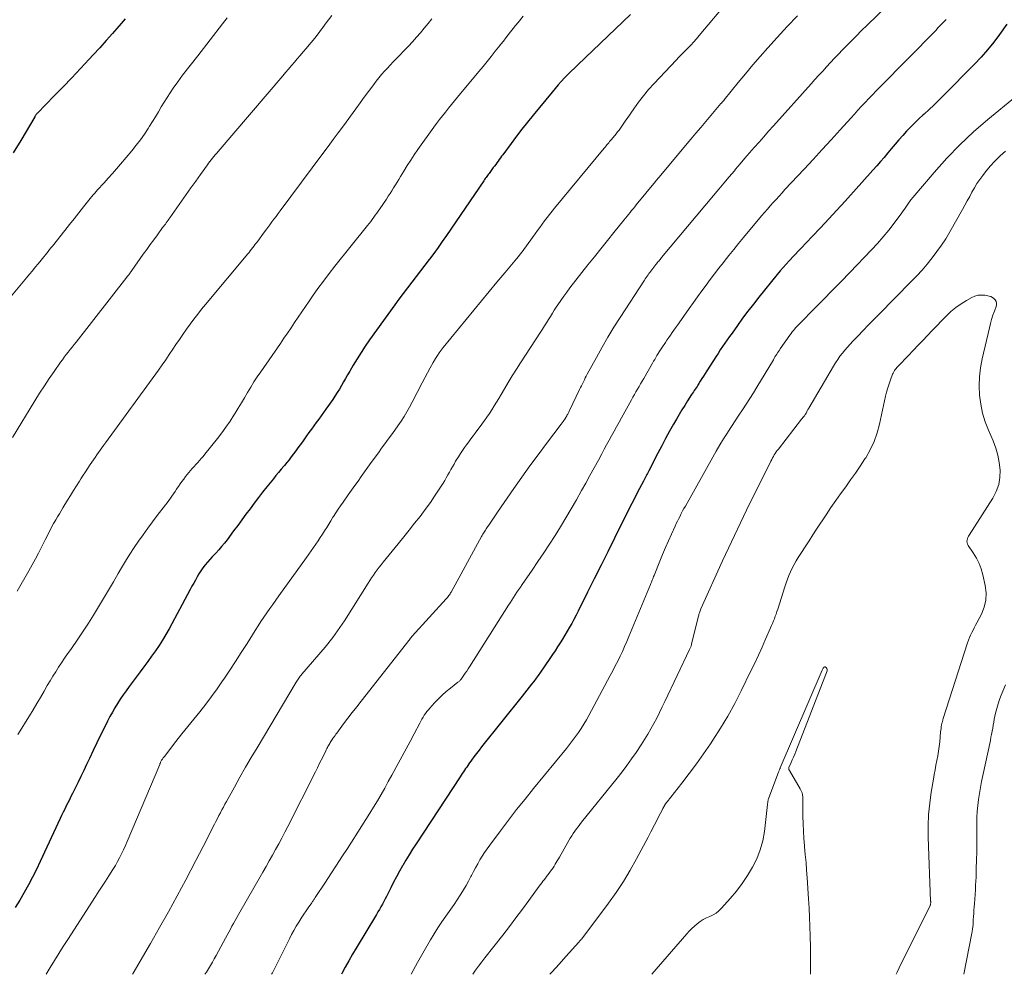
# Model space of a CAD drawing. Units: feet. Extents: x 1915000 to 1920029, y 505000 to 510000.
# Drawn here: x 1915904 to 1916037, y 505000 to 505129 of the extents above; entities that cross this region are included whole.
import ezdxf

# ---------------------------------------------------------------- set-up
doc = ezdxf.new("R2010")
doc.units = ezdxf.units.FT
doc.header["$LTSCALE"] = 100
doc.header["$MEASUREMENT"] = 0
doc.layers.add('CONTOUR INDEX', color=32, linetype='Continuous', lineweight=25)
doc.layers.add('CONTOUR INTERMEDIATE', color=40, linetype='Continuous', lineweight=15)

msp = doc.modelspace()

# ---------------------------------------------------------------- linework, layer by layer
at = {"layer": 'CONTOUR INDEX', "flags": 128}
for points, elevation in [([(1915918.06, 505128.98), (1915917.24, 505128.01), (1915917.21, 505127.98), (1915916.36, 505127), (1915915.51, 505126.03), (1915914.64, 505125.07), (1915913.76, 505124.11), (1915913.21, 505123.51), (1915912.04, 505122.26), (1915910.87, 505121.02), (1915909.69, 505119.79), (1915908.5, 505118.57), (1915906.22, 505116.23), (1915906.16, 505116.17), (1915906.11, 505116.11), (1915906.06, 505116.05), (1915906.02, 505115.99), (1915905.97, 505115.93), (1915905.93, 505115.87), (1915905.89, 505115.8), (1915905.85, 505115.74), (1915903.96, 505112.54), (1915902.96, 505110.89)], 940), ([(1915986.28, 505129.53), (1915979.15, 505122.76), (1915978.7, 505122.32), (1915978.25, 505121.88), (1915977.8, 505121.43), (1915977.36, 505120.98), (1915976.93, 505120.52), (1915976.51, 505120.05), (1915976.1, 505119.57), (1915975.69, 505119.09), (1915973.12, 505115.95), (1915972.36, 505115.01), (1915971.61, 505114.07), (1915970.88, 505113.11), (1915970.15, 505112.14), (1915969.03, 505110.63), (1915968.87, 505110.42), (1915968.71, 505110.2), (1915968.55, 505109.98), (1915968.39, 505109.76), (1915968.24, 505109.54), (1915968.08, 505109.32), (1915967.92, 505109.1), (1915967.75, 505108.88), (1915967.27, 505108.23), (1915967.17, 505108.1), (1915967.06, 505107.96), (1915966.96, 505107.82), (1915966.86, 505107.68), (1915966.77, 505107.54), (1915966.67, 505107.4), (1915966.57, 505107.26), (1915966.47, 505107.12), (1915961.43, 505099.73), (1915960.87, 505098.91), (1915960.3, 505098.11), (1915959.72, 505097.31), (1915959.13, 505096.52), (1915959.1, 505096.48), (1915958.51, 505095.72), (1915957.93, 505094.95), (1915957.34, 505094.19), (1915956.75, 505093.44), (1915956.16, 505092.67), (1915955.58, 505091.91), (1915955.01, 505091.14), (1915954.45, 505090.36), (1915951.06, 505085.63), (1915950.47, 505084.79), (1915949.91, 505083.95), (1915949.36, 505083.08), (1915948.84, 505082.21), (1915948.37, 505081.41), (1915948.09, 505080.92), (1915947.81, 505080.44), (1915947.53, 505079.96), (1915947.26, 505079.47), (1915946.98, 505078.99), (1915946.69, 505078.52), (1915946.38, 505078.05), (1915946.07, 505077.59), (1915945.14, 505076.27), (1915944.82, 505075.81), (1915944.5, 505075.36), (1915944.18, 505074.92), (1915943.85, 505074.47), (1915943.52, 505074.03), (1915943.2, 505073.58), (1915942.87, 505073.13), (1915942.55, 505072.68), (1915941.98, 505071.87), (1915941.69, 505071.46), (1915941.39, 505071.05), (1915941.1, 505070.65), (1915940.8, 505070.25), (1915940.49, 505069.85), (1915940.18, 505069.46), (1915939.87, 505069.07), (1915939.55, 505068.68), (1915939.48, 505068.6), (1915939.13, 505068.18), (1915938.78, 505067.75), (1915938.42, 505067.32), (1915938.07, 505066.89), (1915937.19, 505065.8), (1915936.61, 505065.07), (1915936.04, 505064.34), (1915935.47, 505063.59), (1915934.92, 505062.84), (1915934.37, 505062.09), (1915933.82, 505061.34), (1915933.26, 505060.59), (1915932.7, 505059.84), (1915931.81, 505058.66), (1915931.45, 505058.2), (1915931.08, 505057.74), (1915930.69, 505057.3), (1915930.29, 505056.86), (1915930.15, 505056.71), (1915929.82, 505056.36), (1915929.49, 505055.99), (1915929.17, 505055.62), (1915928.86, 505055.25), (1915928.56, 505054.85), (1915928.28, 505054.46), (1915928.02, 505054.06), (1915927.78, 505053.64), (1915927.54, 505053.22), (1915927.31, 505052.8), (1915927.08, 505052.38), (1915926.85, 505051.95), (1915923.99, 505046.63), (1915923.56, 505045.86), (1915923.11, 505045.11), (1915922.64, 505044.37), (1915922.14, 505043.65), (1915921.63, 505042.94), (1915921.12, 505042.23), (1915920.59, 505041.52), (1915920.07, 505040.81), (1915918.59, 505038.84), (1915918.18, 505038.28), (1915917.79, 505037.72), (1915917.41, 505037.15), (1915917.04, 505036.57), (1915916.69, 505035.98), (1915916.34, 505035.39), (1915916.01, 505034.79), (1915915.69, 505034.18), (1915915.26, 505033.33), (1915914.74, 505032.29), (1915914.23, 505031.24), (1915913.73, 505030.19), (1915913.24, 505029.14), (1915912.85, 505028.3), (1915912.48, 505027.5), (1915912.1, 505026.71), (1915911.72, 505025.92), (1915911.33, 505025.13), (1915910.96, 505024.4), (1915910.75, 505023.98), (1915910.54, 505023.56), (1915910.32, 505023.14), (1915910.11, 505022.72), (1915909.9, 505022.3), (1915909.7, 505021.88), (1915909.49, 505021.45), (1915909.29, 505021.03), (1915906.59, 505015.21), (1915906.08, 505014.15), (1915905.56, 505013.1), (1915905.01, 505012.06), (1915904.44, 505011.03), (1915903.84, 505010.02), (1915903.22, 505009.03)], 920), ([(1916037.08, 505128.26), (1916036.07, 505126.84), (1916035.29, 505125.8), (1916034.47, 505124.77), (1916033.61, 505123.79), (1916032.71, 505122.84), (1916028.48, 505118.56), (1916027.85, 505117.94), (1916027.22, 505117.33), (1916026.57, 505116.72), (1916025.92, 505116.12), (1916025.78, 505115.99), (1916025.2, 505115.46), (1916024.64, 505114.92), (1916024.08, 505114.36), (1916023.54, 505113.79), (1916023.01, 505113.21), (1916022.49, 505112.63), (1916021.98, 505112.03), (1916021.47, 505111.43), (1916021, 505110.86), (1916020.5, 505110.27), (1916020, 505109.69), (1916019.5, 505109.11), (1916018.98, 505108.53), (1916015.23, 505104.36), (1916014.13, 505103.15), (1916013.03, 505101.95), (1916011.91, 505100.75), (1916010.79, 505099.57), (1916009.25, 505097.97), (1916008.89, 505097.59), (1916008.53, 505097.2), (1916008.16, 505096.82), (1916007.8, 505096.43), (1916007.69, 505096.31), (1916007.28, 505095.86), (1916006.87, 505095.4), (1916006.47, 505094.94), (1916006.08, 505094.47), (1916003.59, 505091.38), (1916002.85, 505090.45), (1916002.12, 505089.51), (1916001.4, 505088.56), (1916000.7, 505087.59), (1915999.97, 505086.56), (1915999.65, 505086.11), (1915999.33, 505085.65), (1915999.01, 505085.19), (1915998.7, 505084.73), (1915998.39, 505084.27), (1915998.08, 505083.8), (1915997.78, 505083.33), (1915997.48, 505082.87), (1915996.56, 505081.44), (1915996.34, 505081.09), (1915996.12, 505080.75), (1915995.9, 505080.4), (1915995.68, 505080.05), (1915995.48, 505079.73), (1915995.37, 505079.54), (1915995.25, 505079.36), (1915995.13, 505079.17), (1915995.01, 505078.98), (1915994.88, 505078.8), (1915994.76, 505078.61), (1915994.64, 505078.42), (1915994.52, 505078.24), (1915993.98, 505077.39), (1915993.59, 505076.78), (1915993.21, 505076.17), (1915992.84, 505075.54), (1915992.47, 505074.92), (1915992.09, 505074.25), (1915991.55, 505073.29), (1915991.01, 505072.32), (1915990.48, 505071.34), (1915989.97, 505070.36), (1915988.72, 505067.96), (1915988.63, 505067.79), (1915988.55, 505067.61), (1915988.46, 505067.44), (1915988.37, 505067.26), (1915988.28, 505067.09), (1915988.19, 505066.91), (1915988.1, 505066.74), (1915988.01, 505066.57), (1915987.49, 505065.57), (1915987.14, 505064.9), (1915986.8, 505064.22), (1915986.45, 505063.55), (1915986.11, 505062.87), (1915984.12, 505058.87), (1915983.21, 505057.04), (1915982.3, 505055.21), (1915981.38, 505053.39), (1915980.47, 505051.56), (1915979.2, 505049.01), (1915978.92, 505048.46), (1915978.64, 505047.91), (1915978.34, 505047.37), (1915978.04, 505046.84), (1915977.73, 505046.3), (1915977.41, 505045.77), (1915977.09, 505045.25), (1915976.77, 505044.73), (1915976.42, 505044.19), (1915976.08, 505043.66), (1915975.73, 505043.15), (1915975.38, 505042.63), (1915974.1, 505040.77), (1915973.81, 505040.35), (1915973.52, 505039.95), (1915973.21, 505039.54), (1915972.9, 505039.14), (1915972.58, 505038.75), (1915972.27, 505038.35), (1915971.95, 505037.96), (1915971.64, 505037.56), (1915966.17, 505030.72), (1915965.82, 505030.27), (1915965.48, 505029.82), (1915965.14, 505029.37), (1915964.81, 505028.91), (1915964.46, 505028.42), (1915964.31, 505028.2), (1915964.16, 505027.98), (1915964, 505027.76), (1915963.85, 505027.54), (1915963.71, 505027.31), (1915963.56, 505027.09), (1915963.41, 505026.86), (1915963.26, 505026.64), (1915957.33, 505017.59), (1915956.86, 505016.87), (1915956.4, 505016.14), (1915955.96, 505015.41), (1915955.52, 505014.67), (1915955.5, 505014.64), (1915955.09, 505013.91), (1915954.68, 505013.17), (1915954.29, 505012.43), (1915953.91, 505011.68), (1915953.52, 505010.88), (1915953.34, 505010.52), (1915953.16, 505010.17), (1915952.97, 505009.82), (1915952.78, 505009.47), (1915952.58, 505009.12), (1915952.39, 505008.77), (1915952.18, 505008.43), (1915951.98, 505008.09), (1915949.24, 505003.55), (1915948.73, 505002.7), (1915948.24, 505001.84), (1915947.77, 505000.97), (1915947.31, 505000.1), (1915947.26, 505000)], 900)]:
    msp.add_lwpolyline(points, dxfattribs=dict(at, elevation=elevation))
at = {"layer": 'CONTOUR INTERMEDIATE', "flags": 128}
for points, elevation in [([(1916000.62, 505132.79), (1915995.55, 505126.71), (1915995.18, 505126.28), (1915994.8, 505125.85), (1915994.41, 505125.43), (1915994.01, 505125.02), (1915993.61, 505124.61), (1915993.21, 505124.2), (1915992.81, 505123.79), (1915992.41, 505123.38), (1915989.44, 505120.24), (1915988.71, 505119.43), (1915988, 505118.59), (1915987.34, 505117.72), (1915986.7, 505116.82), (1915985.83, 505115.53), (1915985.65, 505115.27), (1915985.47, 505115), (1915985.29, 505114.74), (1915985.11, 505114.47), (1915984.92, 505114.21), (1915984.73, 505113.95), (1915984.53, 505113.7), (1915984.33, 505113.45), (1915983.69, 505112.68), (1915983.57, 505112.53), (1915983.45, 505112.39), (1915983.33, 505112.24), (1915983.21, 505112.1), (1915983.09, 505111.95), (1915982.97, 505111.81), (1915982.85, 505111.66), (1915982.73, 505111.52), (1915976.03, 505103.43), (1915975.68, 505103), (1915975.34, 505102.57), (1915975.01, 505102.14), (1915974.68, 505101.7), (1915974.35, 505101.26), (1915974.03, 505100.82), (1915973.71, 505100.38), (1915973.39, 505099.93), (1915971.86, 505097.81), (1915971.63, 505097.5), (1915971.39, 505097.19), (1915971.15, 505096.88), (1915970.9, 505096.58), (1915969.29, 505094.68), (1915968.23, 505093.43), (1915967.19, 505092.18), (1915966.14, 505090.92), (1915965.11, 505089.65), (1915960.99, 505084.6), (1915960.71, 505084.25), (1915960.45, 505083.89), (1915960.21, 505083.51), (1915959.97, 505083.13), (1915959.64, 505082.56), (1915959.25, 505081.88), (1915958.87, 505081.2), (1915958.5, 505080.51), (1915958.14, 505079.82), (1915956.81, 505077.23), (1915956.46, 505076.57), (1915956.09, 505075.92), (1915955.7, 505075.29), (1915955.3, 505074.66), (1915954.88, 505074.04), (1915954.45, 505073.43), (1915954.02, 505072.82), (1915953.57, 505072.22), (1915953.12, 505071.61), (1915952.68, 505071.01), (1915952.24, 505070.4), (1915951.79, 505069.8), (1915951.71, 505069.68), (1915951.27, 505069.06), (1915950.82, 505068.44), (1915950.38, 505067.82), (1915949.93, 505067.2), (1915949.49, 505066.58), (1915949.05, 505065.96), (1915948.6, 505065.34), (1915948.16, 505064.71), (1915947.47, 505063.74), (1915947.14, 505063.25), (1915946.81, 505062.77), (1915946.49, 505062.27), (1915946.17, 505061.78), (1915946.11, 505061.69), (1915945.83, 505061.23), (1915945.55, 505060.78), (1915945.26, 505060.33), (1915944.98, 505059.87), (1915944.69, 505059.42), (1915944.4, 505058.97), (1915944.11, 505058.52), (1915943.81, 505058.08), (1915943.79, 505058.06), (1915943.48, 505057.61), (1915943.17, 505057.16), (1915942.85, 505056.71), (1915942.53, 505056.26), (1915938.82, 505051.09), (1915938.41, 505050.51), (1915938, 505049.93), (1915937.59, 505049.36), (1915937.18, 505048.78), (1915936.78, 505048.2), (1915936.39, 505047.61), (1915936, 505047.02), (1915935.62, 505046.42), (1915934.51, 505044.64), (1915933.74, 505043.43), (1915932.96, 505042.22), (1915932.17, 505041.03), (1915931.38, 505039.83), (1915931.21, 505039.59), (1915930.47, 505038.53), (1915929.72, 505037.49), (1915928.94, 505036.46), (1915928.14, 505035.45), (1915927.33, 505034.45), (1915926.52, 505033.45), (1915925.72, 505032.44), (1915924.92, 505031.43), (1915923.35, 505029.42), (1915923.28, 505029.33), (1915923.21, 505029.24), (1915923.15, 505029.15), (1915923.09, 505029.06), (1915922.98, 505028.9), (1915922.93, 505028.8), (1915922.85, 505028.62), (1915922.82, 505028.54), (1915922.78, 505028.46), (1915922.75, 505028.39), (1915922.72, 505028.31), (1915918.34, 505017.93), (1915918.1, 505017.37), (1915917.85, 505016.82), (1915917.58, 505016.28), (1915917.31, 505015.74), (1915917.04, 505015.22), (1915916.89, 505014.95), (1915916.74, 505014.68), (1915916.57, 505014.41), (1915916.41, 505014.15), (1915915.85, 505013.28), (1915915.4, 505012.59), (1915914.94, 505011.89), (1915914.5, 505011.2), (1915914.05, 505010.5), (1915910.31, 505004.71), (1915909.71, 505003.77), (1915909.12, 505002.82), (1915908.53, 505001.86), (1915907.96, 505000.9), (1915907.42, 505000)], 916), ([(1916022.24, 505132.05), (1916018.21, 505128.1), (1916017.46, 505127.37), (1916016.72, 505126.63), (1916015.99, 505125.89), (1916015.26, 505125.15), (1916014.9, 505124.78), (1916014.35, 505124.21), (1916013.81, 505123.64), (1916013.27, 505123.07), (1916012.74, 505122.5), (1916012.21, 505121.92), (1916011.68, 505121.34), (1916011.15, 505120.76), (1916010.63, 505120.18), (1916005.55, 505114.51), (1916004.9, 505113.79), (1916004.26, 505113.06), (1916003.62, 505112.34), (1916002.98, 505111.61), (1916002.34, 505110.88), (1916001.71, 505110.14), (1916001.08, 505109.41), (1916000.45, 505108.67), (1916000.29, 505108.47), (1915999.58, 505107.64), (1915998.87, 505106.8), (1915998.17, 505105.96), (1915997.47, 505105.12), (1915990.46, 505096.73), (1915990.36, 505096.62), (1915990.26, 505096.5), (1915990.17, 505096.38), (1915990.07, 505096.27), (1915989.97, 505096.15), (1915989.88, 505096.03), (1915989.78, 505095.91), (1915989.69, 505095.79), (1915989.13, 505095.08), (1915989, 505094.91), (1915988.88, 505094.74), (1915988.75, 505094.57), (1915988.63, 505094.4), (1915988.5, 505094.23), (1915988.38, 505094.05), (1915988.26, 505093.88), (1915988.15, 505093.7), (1915984.87, 505088.66), (1915984.03, 505087.33), (1915983.21, 505085.99), (1915982.43, 505084.63), (1915981.66, 505083.26), (1915980.44, 505081), (1915980.3, 505080.74), (1915980.17, 505080.49), (1915980.04, 505080.23), (1915979.91, 505079.97), (1915979.78, 505079.71), (1915979.66, 505079.45), (1915979.53, 505079.19), (1915979.4, 505078.93), (1915978.03, 505076.09), (1915977.98, 505075.99), (1915977.94, 505075.89), (1915977.89, 505075.79), (1915977.84, 505075.7), (1915977.79, 505075.61), (1915977.76, 505075.56), (1915977.73, 505075.5), (1915977.7, 505075.45), (1915977.67, 505075.39), (1915977.64, 505075.34), (1915977.61, 505075.28), (1915977.58, 505075.23), (1915977.54, 505075.17), (1915977.39, 505074.94), (1915977.27, 505074.77), (1915977.16, 505074.6), (1915977.04, 505074.43), (1915976.91, 505074.27), (1915974.91, 505071.63), (1915973.79, 505070.13), (1915972.69, 505068.63), (1915971.6, 505067.12), (1915970.54, 505065.59), (1915968.32, 505062.38), (1915968.04, 505061.98), (1915967.77, 505061.58), (1915967.5, 505061.18), (1915967.23, 505060.78), (1915966.88, 505060.25), (1915966.79, 505060.11), (1915966.7, 505059.97), (1915966.6, 505059.83), (1915966.51, 505059.68), (1915966.43, 505059.54), (1915966.34, 505059.39), (1915966.25, 505059.24), (1915966.17, 505059.09), (1915962.05, 505051.59), (1915961.98, 505051.47), (1915961.91, 505051.34), (1915961.83, 505051.23), (1915961.75, 505051.11), (1915961.67, 505051), (1915961.59, 505050.88), (1915961.5, 505050.78), (1915961.4, 505050.67), (1915956.8, 505045.63), (1915956.76, 505045.59), (1915956.73, 505045.55), (1915956.69, 505045.5), (1915956.65, 505045.46), (1915956.62, 505045.42), (1915956.58, 505045.37), (1915956.55, 505045.33), (1915956.51, 505045.29), (1915949.9, 505036.87), (1915949.31, 505036.1), (1915948.71, 505035.34), (1915948.13, 505034.56), (1915947.54, 505033.79), (1915946.63, 505032.56), (1915946.51, 505032.4), (1915946.39, 505032.23), (1915946.27, 505032.07), (1915946.15, 505031.9), (1915946.1, 505031.83), (1915946.01, 505031.7), (1915945.92, 505031.57), (1915945.84, 505031.43), (1915945.75, 505031.3), (1915945.67, 505031.16), (1915945.59, 505031.03), (1915945.51, 505030.89), (1915945.43, 505030.75), (1915945.36, 505030.6), (1915945.29, 505030.46), (1915945.21, 505030.31), (1915945.14, 505030.17), (1915944.77, 505029.42), (1915944.52, 505028.9), (1915944.26, 505028.39), (1915944, 505027.87), (1915943.74, 505027.35), (1915940.01, 505019.95), (1915939.61, 505019.17), (1915939.2, 505018.39), (1915938.79, 505017.62), (1915938.37, 505016.84), (1915937.94, 505016.08), (1915937.52, 505015.31), (1915937.08, 505014.55), (1915936.65, 505013.78), (1915933.37, 505008.07), (1915933.15, 505007.67), (1915932.92, 505007.28), (1915932.7, 505006.88), (1915932.48, 505006.48), (1915932.26, 505006.09), (1915932.04, 505005.69), (1915931.83, 505005.29), (1915931.61, 505004.89), (1915930.34, 505002.54), (1915930.08, 505002.08), (1915929.83, 505001.63), (1915929.56, 505001.18), (1915929.29, 505000.74), (1915929.02, 505000.29), (1915928.83, 505000)], 908), ([(1915931.85, 505129.12), (1915931.2, 505128.28), (1915927.86, 505123.97), (1915927.52, 505123.54), (1915927.18, 505123.1), (1915926.83, 505122.67), (1915926.49, 505122.23), (1915926.14, 505121.8), (1915925.8, 505121.36), (1915925.47, 505120.91), (1915925.15, 505120.46), (1915924.56, 505119.63), (1915924.13, 505119), (1915923.72, 505118.37), (1915923.32, 505117.72), (1915922.93, 505117.07), (1915922.54, 505116.41), (1915922.15, 505115.76), (1915921.76, 505115.11), (1915921.35, 505114.47), (1915921.16, 505114.17), (1915920.65, 505113.4), (1915920.11, 505112.64), (1915919.54, 505111.9), (1915918.96, 505111.17), (1915917.44, 505109.37), (1915916.9, 505108.73), (1915916.35, 505108.1), (1915915.79, 505107.47), (1915915.23, 505106.85), (1915914.29, 505105.82), (1915914.2, 505105.71), (1915914.1, 505105.61), (1915914, 505105.5), (1915913.91, 505105.38), (1915913.81, 505105.27), (1915913.72, 505105.16), (1915913.63, 505105.05), (1915913.54, 505104.93), (1915912.46, 505103.57), (1915911.83, 505102.78), (1915911.2, 505101.98), (1915910.56, 505101.19), (1915909.93, 505100.4), (1915908.24, 505098.29), (1915908.05, 505098.06), (1915907.86, 505097.82), (1915907.67, 505097.58), (1915907.48, 505097.34), (1915907.29, 505097.1), (1915907.1, 505096.86), (1915906.9, 505096.63), (1915906.71, 505096.39), (1915906.32, 505095.91), (1915905.93, 505095.43), (1915905.54, 505094.95), (1915905.14, 505094.48), (1915904.75, 505094.01), (1915899.77, 505088.06)], 936), ([(1915945.94, 505129.43), (1915945.5, 505128.83), (1915945.07, 505128.24), (1915944.63, 505127.65), (1915944.56, 505127.56), (1915944.1, 505126.96), (1915943.64, 505126.36), (1915943.16, 505125.77), (1915942.67, 505125.19), (1915942.47, 505124.95), (1915942.08, 505124.49), (1915941.69, 505124.03), (1915941.3, 505123.57), (1915940.9, 505123.11), (1915940.51, 505122.65), (1915940.11, 505122.19), (1915939.72, 505121.73), (1915939.33, 505121.27), (1915930.61, 505111.07), (1915930.42, 505110.85), (1915930.23, 505110.63), (1915930.05, 505110.4), (1915929.87, 505110.18), (1915929.69, 505109.95), (1915929.51, 505109.72), (1915929.33, 505109.49), (1915929.16, 505109.25), (1915928.22, 505107.94), (1915927.58, 505107.05), (1915926.94, 505106.15), (1915926.31, 505105.25), (1915925.67, 505104.36), (1915924.09, 505102.1), (1915923.97, 505101.94), (1915923.85, 505101.77), (1915923.73, 505101.6), (1915923.61, 505101.44), (1915923.49, 505101.27), (1915923.37, 505101.11), (1915923.25, 505100.94), (1915923.12, 505100.78), (1915922.41, 505099.81), (1915921.93, 505099.15), (1915921.45, 505098.5), (1915920.98, 505097.84), (1915920.51, 505097.18), (1915918.96, 505094.99), (1915918.88, 505094.88), (1915918.8, 505094.77), (1915918.72, 505094.66), (1915918.64, 505094.55), (1915918.55, 505094.43), (1915918.47, 505094.32), (1915918.39, 505094.21), (1915918.3, 505094.1), (1915911.44, 505085.34), (1915911.17, 505085), (1915910.9, 505084.67), (1915910.64, 505084.33), (1915910.37, 505083.99), (1915910.11, 505083.65), (1915909.85, 505083.31), (1915909.6, 505082.96), (1915909.35, 505082.61), (1915908.48, 505081.37), (1915907.82, 505080.4), (1915907.16, 505079.41), (1915906.52, 505078.42), (1915905.89, 505077.41), (1915902.85, 505072.44)], 932), ([(1915959.44, 505128.98), (1915958.95, 505128.34), (1915958.44, 505127.71), (1915957.92, 505127.09), (1915957.39, 505126.48), (1915956.85, 505125.87), (1915956.3, 505125.28), (1915955.74, 505124.69), (1915955.04, 505123.98), (1915954.64, 505123.57), (1915954.24, 505123.15), (1915953.84, 505122.73), (1915953.45, 505122.31), (1915953.06, 505121.88), (1915952.68, 505121.44), (1915952.32, 505121), (1915951.96, 505120.54), (1915951.49, 505119.93), (1915950.91, 505119.16), (1915950.34, 505118.39), (1915949.76, 505117.62), (1915949.19, 505116.84), (1915947.52, 505114.54), (1915946.83, 505113.6), (1915946.14, 505112.66), (1915945.44, 505111.72), (1915944.75, 505110.78), (1915938.99, 505103.04), (1915938.71, 505102.67), (1915938.43, 505102.29), (1915938.15, 505101.92), (1915937.87, 505101.55), (1915937.59, 505101.17), (1915937.31, 505100.8), (1915937.03, 505100.42), (1915936.75, 505100.04), (1915935.96, 505098.97), (1915935.79, 505098.75), (1915935.63, 505098.53), (1915935.46, 505098.31), (1915935.29, 505098.09), (1915935.12, 505097.87), (1915934.95, 505097.66), (1915934.78, 505097.44), (1915934.6, 505097.23), (1915928.91, 505090.41), (1915928.38, 505089.76), (1915927.86, 505089.1), (1915927.34, 505088.43), (1915926.84, 505087.75), (1915926.35, 505087.07), (1915925.86, 505086.38), (1915925.38, 505085.69), (1915924.91, 505084.99), (1915924.5, 505084.38), (1915924.02, 505083.67), (1915923.53, 505082.96), (1915923.04, 505082.26), (1915922.54, 505081.56), (1915915.4, 505071.72), (1915915.16, 505071.39), (1915914.93, 505071.07), (1915914.69, 505070.75), (1915914.46, 505070.42), (1915914.23, 505070.1), (1915914, 505069.77), (1915913.77, 505069.44), (1915913.55, 505069.11), (1915913.35, 505068.81), (1915913.03, 505068.33), (1915912.71, 505067.84), (1915912.39, 505067.35), (1915912.08, 505066.86), (1915911.9, 505066.56), (1915911.5, 505065.92), (1915911.09, 505065.28), (1915910.7, 505064.63), (1915910.3, 505063.99), (1915909.67, 505062.97), (1915909.42, 505062.57), (1915909.18, 505062.16), (1915908.94, 505061.76), (1915908.7, 505061.35), (1915908.58, 505061.14), (1915908.4, 505060.83), (1915908.23, 505060.53), (1915908.07, 505060.22), (1915907.91, 505059.91), (1915907.75, 505059.59), (1915907.59, 505059.28), (1915907.44, 505058.97), (1915907.28, 505058.66), (1915906.79, 505057.67), (1915906.37, 505056.86), (1915905.95, 505056.06), (1915905.52, 505055.27), (1915905.08, 505054.48), (1915903.49, 505051.73)], 928), ([(1915971.79, 505129.32), (1915971.1, 505128.48), (1915970.76, 505128.07), (1915970.42, 505127.65), (1915970.09, 505127.23), (1915969.76, 505126.81), (1915969.44, 505126.39), (1915969.11, 505125.97), (1915968.78, 505125.54), (1915968.45, 505125.12), (1915968.02, 505124.59), (1915967.47, 505123.9), (1915966.92, 505123.21), (1915966.36, 505122.53), (1915965.8, 505121.85), (1915962.93, 505118.39), (1915962.52, 505117.89), (1915962.11, 505117.39), (1915961.7, 505116.89), (1915961.29, 505116.39), (1915960.88, 505115.88), (1915960.49, 505115.37), (1915960.1, 505114.85), (1915959.72, 505114.33), (1915957.58, 505111.33), (1915957.09, 505110.61), (1915956.6, 505109.89), (1915956.13, 505109.15), (1915955.67, 505108.41), (1915955.23, 505107.69), (1915955, 505107.3), (1915954.76, 505106.92), (1915954.53, 505106.54), (1915954.3, 505106.15), (1915954.06, 505105.77), (1915953.82, 505105.39), (1915953.57, 505105.01), (1915953.32, 505104.64), (1915952.42, 505103.3), (1915952.22, 505103.01), (1915952.02, 505102.73), (1915951.82, 505102.45), (1915951.62, 505102.18), (1915951.41, 505101.9), (1915951.2, 505101.63), (1915950.99, 505101.36), (1915950.78, 505101.09), (1915946.36, 505095.57), (1915945.58, 505094.57), (1915944.81, 505093.57), (1915944.07, 505092.55), (1915943.34, 505091.52), (1915942.88, 505090.86), (1915942.39, 505090.15), (1915941.9, 505089.44), (1915941.42, 505088.72), (1915940.94, 505088), (1915940.46, 505087.28), (1915939.98, 505086.56), (1915939.5, 505085.85), (1915939.01, 505085.14), (1915936.37, 505081.32), (1915935.9, 505080.64), (1915935.45, 505079.95), (1915935.02, 505079.25), (1915934.59, 505078.54), (1915934.17, 505077.83), (1915933.75, 505077.13), (1915933.32, 505076.42), (1915932.89, 505075.72), (1915932.74, 505075.47), (1915932.22, 505074.66), (1915931.67, 505073.86), (1915931.1, 505073.08), (1915930.51, 505072.32), (1915928.81, 505070.19), (1915928.57, 505069.91), (1915928.34, 505069.63), (1915928.1, 505069.35), (1915927.85, 505069.08), (1915927.6, 505068.81), (1915927.36, 505068.53), (1915927.12, 505068.26), (1915926.89, 505067.98), (1915926.22, 505067.17), (1915925.97, 505066.85), (1915925.72, 505066.52), (1915925.48, 505066.19), (1915925.24, 505065.85), (1915925.2, 505065.78), (1915924.99, 505065.47), (1915924.79, 505065.16), (1915924.58, 505064.86), (1915924.38, 505064.55), (1915924.16, 505064.25), (1915923.95, 505063.95), (1915923.73, 505063.65), (1915923.51, 505063.36), (1915922.4, 505061.92), (1915921.75, 505061.07), (1915921.11, 505060.21), (1915920.49, 505059.34), (1915919.87, 505058.47), (1915919.27, 505057.59), (1915918.68, 505056.69), (1915918.12, 505055.78), (1915917.57, 505054.86), (1915917.12, 505054.09), (1915916.47, 505052.96), (1915915.81, 505051.84), (1915915.15, 505050.72), (1915914.48, 505049.6), (1915913.81, 505048.49), (1915913.11, 505047.39), (1915912.39, 505046.3), (1915911.66, 505045.23), (1915910.71, 505043.86), (1915910.3, 505043.26), (1915909.89, 505042.66), (1915909.48, 505042.06), (1915909.08, 505041.45), (1915908.69, 505040.84), (1915908.3, 505040.23), (1915907.92, 505039.61), (1915907.55, 505038.98), (1915907.11, 505038.22), (1915906.62, 505037.38), (1915906.13, 505036.54), (1915905.63, 505035.7), (1915905.13, 505034.87), (1915904.63, 505034.04), (1915904.11, 505033.21), (1915903.59, 505032.39)], 924), ([(1916008.8, 505129.37), (1916007.42, 505127.91), (1916006.05, 505126.43), (1916004.81, 505125.06), (1916003.78, 505123.9), (1916002.77, 505122.74), (1916001.77, 505121.56), (1916000.8, 505120.36), (1915998.92, 505118.04), (1915998.89, 505118), (1915998.86, 505117.96), (1915998.82, 505117.92), (1915998.79, 505117.88), (1915998.76, 505117.84), (1915998.72, 505117.8), (1915998.69, 505117.76), (1915998.65, 505117.72), (1915998.54, 505117.6), (1915998.48, 505117.53), (1915997.12, 505115.92), (1915996.44, 505115.12), (1915995.76, 505114.32), (1915995.09, 505113.52), (1915994.41, 505112.71), (1915990.08, 505107.57), (1915989.97, 505107.43), (1915989.86, 505107.3), (1915989.74, 505107.16), (1915989.63, 505107.03), (1915987.05, 505103.86), (1915986.84, 505103.6), (1915986.63, 505103.34), (1915986.42, 505103.08), (1915986.21, 505102.82), (1915986, 505102.56), (1915985.8, 505102.31), (1915985.59, 505102.05), (1915985.38, 505101.79), (1915984.03, 505100.12), (1915983.15, 505099.03), (1915982.28, 505097.94), (1915981.4, 505096.84), (1915980.53, 505095.74), (1915978.08, 505092.64), (1915977.66, 505092.09), (1915977.25, 505091.53), (1915976.85, 505090.96), (1915976.47, 505090.38), (1915976.25, 505090.06), (1915975.98, 505089.64), (1915975.72, 505089.22), (1915975.45, 505088.79), (1915975.2, 505088.37), (1915974.94, 505087.94), (1915974.67, 505087.51), (1915974.41, 505087.09), (1915974.14, 505086.68), (1915971.42, 505082.53), (1915970.86, 505081.66), (1915970.31, 505080.78), (1915969.77, 505079.9), (1915969.25, 505079.01), (1915968.81, 505078.25), (1915968.5, 505077.74), (1915968.19, 505077.23), (1915967.88, 505076.72), (1915967.56, 505076.21), (1915967.23, 505075.71), (1915966.89, 505075.22), (1915966.55, 505074.73), (1915966.19, 505074.25), (1915965.31, 505073.05), (1915965.02, 505072.66), (1915964.73, 505072.27), (1915964.44, 505071.88), (1915964.15, 505071.48), (1915963.86, 505071.09), (1915963.58, 505070.68), (1915963.32, 505070.28), (1915963.05, 505069.86), (1915962.67, 505069.24), (1915962.45, 505068.87), (1915962.23, 505068.51), (1915962.03, 505068.14), (1915961.82, 505067.77), (1915961.62, 505067.4), (1915961.41, 505067.03), (1915961.2, 505066.67), (1915960.97, 505066.31), (1915960.37, 505065.35), (1915959.83, 505064.52), (1915959.27, 505063.7), (1915958.69, 505062.9), (1915958.1, 505062.11), (1915957.86, 505061.81), (1915957.13, 505060.88), (1915956.4, 505059.95), (1915955.66, 505059.03), (1915954.91, 505058.11), (1915952.88, 505055.62), (1915952.61, 505055.28), (1915952.34, 505054.94), (1915952.08, 505054.59), (1915951.82, 505054.24), (1915951.57, 505053.88), (1915951.33, 505053.53), (1915951.09, 505053.16), (1915950.85, 505052.79), (1915947.66, 505047.73), (1915947.36, 505047.27), (1915947.05, 505046.81), (1915946.74, 505046.36), (1915946.42, 505045.91), (1915946.09, 505045.46), (1915945.75, 505045.03), (1915945.4, 505044.6), (1915945.05, 505044.17), (1915941.91, 505040.5), (1915941.8, 505040.37), (1915941.7, 505040.24), (1915941.59, 505040.1), (1915941.5, 505039.97), (1915941.4, 505039.83), (1915941.31, 505039.69), (1915941.22, 505039.55), (1915941.13, 505039.41), (1915935.86, 505030.58), (1915935.08, 505029.26), (1915934.31, 505027.94), (1915933.55, 505026.6), (1915932.8, 505025.26), (1915931.73, 505023.34), (1915931.52, 505022.96), (1915931.32, 505022.58), (1915931.11, 505022.19), (1915930.91, 505021.81), (1915930.71, 505021.42), (1915930.51, 505021.03), (1915930.31, 505020.64), (1915930.11, 505020.25), (1915929.55, 505019.14), (1915929.07, 505018.19), (1915928.58, 505017.25), (1915928.1, 505016.31), (1915927.6, 505015.37), (1915926.23, 505012.75), (1915925.07, 505010.59), (1915923.9, 505008.44), (1915922.7, 505006.3), (1915921.48, 505004.17), (1915919.16, 505000.16), (1915919.09, 505000.05), (1915919.06, 505000)], 912), ([(1916028.87, 505128.86), (1916028.52, 505128.5), (1916028.17, 505128.14), (1916027.81, 505127.78), (1916027.46, 505127.41), (1916019.92, 505119.75), (1916019.42, 505119.24), (1916018.92, 505118.72), (1916018.43, 505118.2), (1916017.94, 505117.68), (1916017.46, 505117.16), (1916016.97, 505116.63), (1916016.49, 505116.1), (1916016.01, 505115.57), (1916014.55, 505113.97), (1916013.34, 505112.65), (1916012.13, 505111.32), (1916010.91, 505110), (1916009.69, 505108.69), (1916007.12, 505105.92), (1916006.72, 505105.48), (1916006.32, 505105.04), (1916005.92, 505104.6), (1916005.52, 505104.16), (1916005.13, 505103.71), (1916004.74, 505103.27), (1916004.35, 505102.81), (1916003.97, 505102.36), (1916001.52, 505099.43), (1916000.86, 505098.62), (1916000.2, 505097.82), (1915999.55, 505097.01), (1915998.9, 505096.2), (1915998.81, 505096.08), (1915998.21, 505095.32), (1915997.62, 505094.56), (1915997.04, 505093.79), (1915996.46, 505093.02), (1915995.89, 505092.24), (1915995.32, 505091.46), (1915994.76, 505090.67), (1915994.2, 505089.89), (1915992.82, 505087.94), (1915992.59, 505087.61), (1915992.35, 505087.28), (1915992.12, 505086.94), (1915991.89, 505086.61), (1915991.65, 505086.28), (1915991.42, 505085.94), (1915991.19, 505085.6), (1915990.97, 505085.27), (1915990.48, 505084.54), (1915990.32, 505084.28), (1915990.15, 505084.03), (1915989.99, 505083.78), (1915989.84, 505083.52), (1915989.68, 505083.26), (1915989.53, 505083), (1915989.38, 505082.74), (1915989.22, 505082.48), (1915988.05, 505080.44), (1915987.84, 505080.08), (1915987.63, 505079.71), (1915987.43, 505079.35), (1915987.22, 505078.99), (1915987.01, 505078.62), (1915986.81, 505078.26), (1915986.6, 505077.89), (1915986.4, 505077.53), (1915985.06, 505075.12), (1915984.72, 505074.52), (1915984.38, 505073.91), (1915984.05, 505073.3), (1915983.71, 505072.69), (1915983.38, 505072.08), (1915983.05, 505071.47), (1915982.71, 505070.86), (1915982.38, 505070.25), (1915981.93, 505069.4), (1915981.36, 505068.37), (1915980.8, 505067.34), (1915980.23, 505066.31), (1915979.66, 505065.28), (1915978.96, 505064.03), (1915978.27, 505062.81), (1915977.56, 505061.6), (1915976.83, 505060.41), (1915976.09, 505059.22), (1915975.33, 505058.04), (1915974.56, 505056.87), (1915973.78, 505055.7), (1915972.99, 505054.55), (1915971.64, 505052.6), (1915971.4, 505052.25), (1915971.17, 505051.91), (1915970.93, 505051.56), (1915970.7, 505051.21), (1915970.48, 505050.86), (1915970.25, 505050.51), (1915970.02, 505050.16), (1915969.8, 505049.81), (1915964.53, 505041.5), (1915964.35, 505041.21), (1915964.16, 505040.92), (1915963.97, 505040.64), (1915963.78, 505040.36), (1915963.5, 505039.95), (1915963.45, 505039.87), (1915963.39, 505039.8), (1915963.33, 505039.73), (1915963.26, 505039.66), (1915963.2, 505039.6), (1915963.13, 505039.54), (1915963.05, 505039.48), (1915962.98, 505039.42), (1915961.98, 505038.63), (1915961.41, 505038.16), (1915960.86, 505037.68), (1915960.34, 505037.17), (1915959.83, 505036.64), (1915959.19, 505035.94), (1915958.99, 505035.71), (1915958.8, 505035.47), (1915958.62, 505035.22), (1915958.44, 505034.97), (1915958.28, 505034.71), (1915958.12, 505034.45), (1915957.97, 505034.18), (1915957.82, 505033.91), (1915957.05, 505032.44), (1915956.52, 505031.44), (1915955.99, 505030.44), (1915955.45, 505029.44), (1915954.91, 505028.44), (1915954.06, 505026.87), (1915953.58, 505026.01), (1915953.09, 505025.14), (1915952.6, 505024.28), (1915952.1, 505023.43), (1915951.59, 505022.57), (1915951.07, 505021.73), (1915950.55, 505020.89), (1915950.02, 505020.05), (1915948.05, 505016.99), (1915947.31, 505015.85), (1915946.58, 505014.71), (1915945.83, 505013.58), (1915945.09, 505012.44), (1915943.71, 505010.35), (1915943.65, 505010.26), (1915943.6, 505010.18), (1915943.54, 505010.09), (1915943.48, 505010), (1915943.42, 505009.92), (1915943.36, 505009.83), (1915943.3, 505009.75), (1915943.24, 505009.66), (1915942.77, 505008.99), (1915942.48, 505008.56), (1915942.19, 505008.14), (1915941.91, 505007.71), (1915941.63, 505007.27), (1915941.49, 505007.04), (1915941.16, 505006.49), (1915940.83, 505005.93), (1915940.53, 505005.36), (1915940.23, 505004.78), (1915939.01, 505002.36), (1915938.47, 505001.28), (1915937.93, 505000.2), (1915937.83, 505000)], 904), ([(1916038.24, 505118.43), (1916034.5, 505115.37), (1916032.58, 505113.7), (1916030.72, 505111.97), (1916028.96, 505110.14), (1916027.26, 505108.24), (1916024.37, 505104.83), (1916024.17, 505104.59), (1916023.98, 505104.34), (1916023.8, 505104.08), (1916023.62, 505103.82), (1916023.45, 505103.55), (1916023.27, 505103.29), (1916023.09, 505103.03), (1916022.9, 505102.78), (1916021.86, 505101.39), (1916021.13, 505100.46), (1916020.37, 505099.55), (1916019.59, 505098.66), (1916018.78, 505097.79), (1916015.85, 505094.74), (1916014.68, 505093.52), (1916013.5, 505092.31), (1916012.32, 505091.1), (1916011.13, 505089.9), (1916009.11, 505087.86), (1916008.93, 505087.68), (1916008.76, 505087.49), (1916008.59, 505087.3), (1916008.42, 505087.1), (1916008.25, 505086.9), (1916008.09, 505086.7), (1916007.94, 505086.49), (1916007.79, 505086.28), (1916006.49, 505084.44), (1916006.37, 505084.26), (1916006.24, 505084.08), (1916006.12, 505083.89), (1916006.01, 505083.71), (1916005.89, 505083.52), (1916005.77, 505083.34), (1916005.66, 505083.15), (1916005.55, 505082.96), (1916003.34, 505079.27), (1916002.87, 505078.49), (1916002.39, 505077.73), (1916001.9, 505076.96), (1916001.4, 505076.21), (1916000.9, 505075.45), (1916000.4, 505074.7), (1915999.9, 505073.94), (1915999.41, 505073.18), (1915999.35, 505073.09), (1915998.83, 505072.27), (1915998.33, 505071.45), (1915997.84, 505070.62), (1915997.36, 505069.79), (1915993.67, 505063.21), (1915993.48, 505062.88), (1915993.3, 505062.54), (1915993.12, 505062.2), (1915992.95, 505061.86), (1915992.77, 505061.52), (1915992.6, 505061.18), (1915992.44, 505060.83), (1915992.28, 505060.48), (1915991.78, 505059.39), (1915991.38, 505058.49), (1915990.98, 505057.59), (1915990.6, 505056.68), (1915990.23, 505055.77), (1915989.45, 505053.83), (1915989.39, 505053.68), (1915989.33, 505053.52), (1915989.27, 505053.37), (1915989.21, 505053.22), (1915989.15, 505053.06), (1915989.09, 505052.91), (1915989.03, 505052.76), (1915988.97, 505052.61), (1915986.05, 505045.59), (1915985.76, 505044.92), (1915985.47, 505044.26), (1915985.17, 505043.59), (1915984.86, 505042.94), (1915984.54, 505042.28), (1915984.22, 505041.63), (1915983.88, 505040.98), (1915983.54, 505040.34), (1915980.63, 505034.93), (1915980.31, 505034.34), (1915979.97, 505033.76), (1915979.61, 505033.2), (1915979.23, 505032.64), (1915978.84, 505032.09), (1915978.45, 505031.55), (1915978.03, 505031.01), (1915977.61, 505030.49), (1915973.17, 505025.06), (1915972.03, 505023.66), (1915970.9, 505022.24), (1915969.8, 505020.81), (1915968.71, 505019.36), (1915967.26, 505017.42), (1915966.91, 505016.93), (1915966.57, 505016.44), (1915966.25, 505015.94), (1915965.94, 505015.43), (1915965.64, 505014.91), (1915965.35, 505014.39), (1915965.07, 505013.86), (1915964.8, 505013.33), (1915964.72, 505013.18), (1915964.41, 505012.58), (1915964.08, 505011.99), (1915963.74, 505011.4), (1915963.38, 505010.83), (1915963.29, 505010.68), (1915962.87, 505010.04), (1915962.45, 505009.41), (1915962.01, 505008.78), (1915961.57, 505008.15), (1915961.35, 505007.85), (1915960.81, 505007.07), (1915960.28, 505006.28), (1915959.77, 505005.48), (1915959.28, 505004.67), (1915958.4, 505003.17), (1915957.51, 505001.59), (1915956.66, 505000)], 896), ([(1916036.9, 505111.12), (1916036.17, 505110.46), (1916035.48, 505109.78), (1916034.82, 505109.06), (1916034.19, 505108.31), (1916033.81, 505107.82), (1916033.41, 505107.29), (1916033.03, 505106.73), (1916032.68, 505106.16), (1916032.36, 505105.57), (1916032.05, 505104.98), (1916031.73, 505104.39), (1916031.4, 505103.8), (1916031.07, 505103.21), (1916029.36, 505100.21), (1916028.81, 505099.29), (1916028.24, 505098.4), (1916027.63, 505097.54), (1916026.99, 505096.69), (1916026.31, 505095.86), (1916025.62, 505095.06), (1916024.9, 505094.27), (1916024.17, 505093.5), (1916019.79, 505089.06), (1916019.07, 505088.33), (1916018.36, 505087.61), (1916017.65, 505086.88), (1916016.94, 505086.15), (1916016.27, 505085.46), (1916015.9, 505085.07), (1916015.54, 505084.67), (1916015.2, 505084.26), (1916014.86, 505083.85), (1916014.54, 505083.42), (1916014.23, 505082.98), (1916013.94, 505082.53), (1916013.66, 505082.08), (1916010.32, 505076.42), (1916010.27, 505076.33), (1916010.22, 505076.24), (1916010.17, 505076.15), (1916010.12, 505076.06), (1916010.09, 505075.98), (1916010.06, 505075.92), (1916010.03, 505075.87), (1916010.01, 505075.82), (1916009.98, 505075.76), (1916009.95, 505075.71), (1916009.92, 505075.66), (1916009.88, 505075.61), (1916009.85, 505075.56), (1916009.74, 505075.4), (1916009.65, 505075.28), (1916009.55, 505075.15), (1916009.46, 505075.03), (1916009.36, 505074.91), (1916006.23, 505070.88), (1916006.08, 505070.69), (1916005.94, 505070.5), (1916005.81, 505070.3), (1916005.68, 505070.1), (1916005.56, 505069.89), (1916005.44, 505069.69), (1916005.33, 505069.48), (1916005.22, 505069.26), (1916001.94, 505062.65), (1916001.11, 505060.95), (1916000.29, 505059.24), (1915999.49, 505057.52), (1915998.7, 505055.79), (1915995.78, 505049.32), (1915995.72, 505049.18), (1915995.66, 505049.05), (1915995.61, 505048.91), (1915995.56, 505048.77), (1915995.51, 505048.62), (1915995.47, 505048.48), (1915995.43, 505048.34), (1915995.39, 505048.19), (1915994.52, 505044.58), (1915994.49, 505044.49), (1915994.47, 505044.39), (1915994.44, 505044.3), (1915994.4, 505044.2), (1915994.37, 505044.11), (1915994.33, 505044.02), (1915994.29, 505043.93), (1915994.25, 505043.84), (1915990.91, 505036.84), (1915990.54, 505036.09), (1915990.18, 505035.34), (1915989.8, 505034.59), (1915989.42, 505033.85), (1915989.02, 505033.12), (1915988.6, 505032.4), (1915988.17, 505031.69), (1915987.71, 505030.99), (1915987.02, 505029.96), (1915986.41, 505029.07), (1915985.78, 505028.2), (1915985.13, 505027.34), (1915984.46, 505026.49), (1915979.66, 505020.52), (1915979.43, 505020.22), (1915979.2, 505019.92), (1915978.97, 505019.62), (1915978.75, 505019.31), (1915978.54, 505019), (1915978.33, 505018.69), (1915978.13, 505018.37), (1915977.94, 505018.04), (1915976.67, 505015.81), (1915976.53, 505015.57), (1915976.39, 505015.33), (1915976.25, 505015.09), (1915976.11, 505014.85), (1915975.96, 505014.61), (1915975.81, 505014.38), (1915975.65, 505014.15), (1915975.49, 505013.93), (1915975.29, 505013.66), (1915975.12, 505013.44), (1915974.95, 505013.21), (1915974.78, 505012.99), (1915974.61, 505012.77), (1915974.45, 505012.55), (1915974.28, 505012.33), (1915974.11, 505012.1), (1915973.95, 505011.88), (1915972.55, 505009.96), (1915971.69, 505008.78), (1915970.81, 505007.61), (1915969.92, 505006.45), (1915969.03, 505005.3), (1915966.62, 505002.24), (1915966.19, 505001.68), (1915965.77, 505001.11), (1915965.36, 505000.54), (1915964.98, 505000)], 892), ([(1916022.14, 505000), (1916022.25, 505000.27), (1916022.53, 505000.89), (1916026.71, 505009.3), (1916026.72, 505009.32), (1916026.73, 505009.34), (1916026.74, 505009.36), (1916026.74, 505009.38), (1916026.77, 505009.48), (1916026.78, 505009.5), (1916026.78, 505009.52), (1916026.78, 505009.54), (1916026.78, 505009.57), (1916026.79, 505009.64), (1916026.79, 505009.7), (1916026.79, 505009.76), (1916026.79, 505009.82), (1916026.78, 505009.87), (1916026.46, 505018.52), (1916026.45, 505020.05), (1916026.51, 505021.56), (1916026.65, 505023.08), (1916026.86, 505024.59), (1916027.15, 505026.34), (1916027.26, 505026.97), (1916027.37, 505027.6), (1916027.49, 505028.22), (1916027.62, 505028.85), (1916027.74, 505029.47), (1916027.84, 505030.1), (1916027.93, 505030.73), (1916028, 505031.36), (1916028.13, 505032.74), (1916028.16, 505032.97), (1916028.19, 505033.2), (1916028.22, 505033.43), (1916028.26, 505033.65), (1916028.31, 505033.88), (1916028.36, 505034.1), (1916028.42, 505034.33), (1916028.49, 505034.55), (1916031.76, 505044.76), (1916031.88, 505045.11), (1916032.02, 505045.46), (1916032.17, 505045.79), (1916032.33, 505046.13), (1916032.5, 505046.45), (1916032.67, 505046.78), (1916032.84, 505047.11), (1916033.02, 505047.44), (1916033.64, 505048.62), (1916034.01, 505049.56), (1916034.24, 505050.51), (1916034.27, 505051.49), (1916034.15, 505052.49), (1916033.82, 505053.94), (1916033.59, 505054.71), (1916033.31, 505055.46), (1916032.95, 505056.18), (1916032.54, 505056.87), (1916031.83, 505057.9), (1916031.75, 505058.06), (1916031.69, 505058.23), (1916031.68, 505058.4), (1916031.69, 505058.59), (1916031.74, 505058.77), (1916031.79, 505058.95), (1916031.87, 505059.12), (1916031.97, 505059.28), (1916035.18, 505064.28), (1916035.63, 505065.17), (1916035.97, 505066.09), (1916036.12, 505067.06), (1916036.15, 505068.06), (1916036.03, 505069.07), (1916035.85, 505070.06), (1916035.56, 505071.03), (1916035.2, 505071.99), (1916034.57, 505073.43), (1916034.14, 505074.58), (1916033.78, 505075.75), (1916033.54, 505076.96), (1916033.38, 505078.18), (1916033.34, 505079.41), (1916033.37, 505080.64), (1916033.52, 505081.86), (1916033.74, 505083.08), (1916034.71, 505087.27), (1916034.85, 505087.84), (1916035.01, 505088.4), (1916035.19, 505088.96), (1916035.39, 505089.52), (1916035.62, 505090.13), (1916035.67, 505090.37), (1916035.67, 505090.6), (1916035.6, 505090.82), (1916035.49, 505091.04), (1916035.31, 505091.22), (1916035.12, 505091.37), (1916034.9, 505091.47), (1916034.66, 505091.55), (1916034.09, 505091.65), (1916033.63, 505091.69), (1916033.19, 505091.66), (1916032.76, 505091.55), (1916032.34, 505091.37), (1916031.63, 505090.97), (1916030.89, 505090.51), (1916030.18, 505090.01), (1916029.52, 505089.45), (1916028.89, 505088.85), (1916026.99, 505086.88), (1916026.35, 505086.22), (1916025.72, 505085.57), (1916025.09, 505084.91), (1916024.46, 505084.24), (1916023.69, 505083.43), (1916023.45, 505083.18), (1916023.2, 505082.92), (1916022.96, 505082.67), (1916022.72, 505082.42), (1916022.48, 505082.18), (1916022.36, 505082.05), (1916022.23, 505081.91), (1916022.12, 505081.77), (1916022, 505081.63), (1916021.9, 505081.48), (1916021.8, 505081.32), (1916021.72, 505081.16), (1916021.64, 505080.99), (1916021.36, 505080.25), (1916021.17, 505079.7), (1916020.99, 505079.14), (1916020.83, 505078.58), (1916020.7, 505078.02), (1916019.88, 505074.26), (1916019.55, 505073.07), (1916019.14, 505071.91), (1916018.62, 505070.8), (1916018.01, 505069.73), (1916017.91, 505069.56), (1916017.28, 505068.6), (1916016.64, 505067.65), (1916015.98, 505066.72), (1916015.31, 505065.79), (1916014.63, 505064.87), (1916013.97, 505063.94), (1916013.32, 505062.99), (1916012.68, 505062.04), (1916011.39, 505060.09), (1916010.88, 505059.3), (1916010.36, 505058.51), (1916009.84, 505057.72), (1916009.33, 505056.92), (1916008.9, 505056.25), (1916008.61, 505055.79), (1916008.35, 505055.32), (1916008.1, 505054.83), (1916007.87, 505054.34), (1916007.66, 505053.84), (1916007.47, 505053.33), (1916007.28, 505052.82), (1916007.11, 505052.31), (1916006.14, 505049.27), (1916006.03, 505048.95), (1916005.93, 505048.63), (1916005.81, 505048.32), (1916005.69, 505048), (1916005.57, 505047.69), (1916005.44, 505047.37), (1916005.31, 505047.06), (1916005.17, 505046.75), (1916004.5, 505045.22), (1916004.02, 505044.14), (1916003.54, 505043.07), (1916003.04, 505042.01), (1916002.53, 505040.95), (1916001.22, 505038.27), (1916000.34, 505036.55), (1915999.41, 505034.86), (1915998.42, 505033.21), (1915997.38, 505031.59), (1915997.07, 505031.13), (1915996.13, 505029.77), (1915995.17, 505028.42), (1915994.18, 505027.1), (1915993.18, 505025.79), (1915991.2, 505023.3), (1915991.16, 505023.25), (1915991.13, 505023.2), (1915991.09, 505023.16), (1915991.06, 505023.11), (1915991.03, 505023.06), (1915991, 505023.01), (1915990.96, 505022.96), (1915990.94, 505022.9), (1915990.65, 505022.39), (1915990.48, 505022.08), (1915990.31, 505021.76), (1915990.14, 505021.45), (1915989.98, 505021.14), (1915989.01, 505019.25), (1915988.96, 505019.16), (1915988.92, 505019.07), (1915988.88, 505018.98), (1915988.83, 505018.89), (1915988.79, 505018.8), (1915988.75, 505018.71), (1915988.7, 505018.62), (1915988.66, 505018.53), (1915987.09, 505015.58), (1915986.22, 505014.04), (1915985.31, 505012.53), (1915984.33, 505011.06), (1915983.3, 505009.62), (1915979.68, 505004.79), (1915979.63, 505004.73), (1915979.59, 505004.68), (1915979.54, 505004.62), (1915979.49, 505004.57), (1915979.44, 505004.51), (1915979.4, 505004.46), (1915979.35, 505004.4), (1915979.3, 505004.35), (1915977.55, 505002.4), (1915976.63, 505001.37), (1915975.71, 505000.35), (1915975.4, 505000)], 888), ([(1916010.56, 505000), (1916010.56, 505000.48), (1916010.56, 505001.59), (1916010.55, 505002.71), (1916010.54, 505003.83), (1916010.52, 505004.95), (1916010.52, 505005.21), (1916010.49, 505006.46), (1916010.44, 505007.7), (1916010.38, 505008.95), (1916010.31, 505010.2), (1916010.12, 505013), (1916010.04, 505014.05), (1916009.96, 505015.11), (1916009.86, 505016.16), (1916009.76, 505017.21), (1916009.75, 505017.32), (1916009.67, 505018.32), (1916009.6, 505019.32), (1916009.56, 505020.32), (1916009.55, 505021.33), (1916009.54, 505022.74), (1916009.54, 505023.04), (1916009.53, 505023.33), (1916009.52, 505023.63), (1916009.51, 505023.93), (1916009.48, 505024.21), (1916009.42, 505024.5), (1916009.31, 505024.76), (1916009.18, 505025.02), (1916007.72, 505027.51), (1916007.69, 505027.55), (1916007.67, 505027.6), (1916007.65, 505027.66), (1916007.64, 505027.71), (1916007.63, 505027.76), (1916007.63, 505027.82), (1916007.65, 505027.87), (1916007.66, 505027.92), (1916007.95, 505028.57), (1916008.11, 505028.94), (1916008.27, 505029.32), (1916008.43, 505029.7), (1916008.58, 505030.08), (1916012.8, 505040.94), (1916012.82, 505041.06), (1916012.81, 505041.18), (1916012.76, 505041.29), (1916012.69, 505041.39), (1916012.59, 505041.47), (1916012.54, 505041.49), (1916012.48, 505041.5), (1916012.43, 505041.48), (1916012.38, 505041.45), (1916012.35, 505041.41), (1916012.29, 505041.32), (1916012.23, 505041.23), (1916012.18, 505041.14), (1916012.14, 505041.05), (1916006.49, 505027.87), (1916006.46, 505027.8), (1916006.43, 505027.73), (1916006.4, 505027.65), (1916006.37, 505027.58), (1916006.34, 505027.51), (1916006.31, 505027.43), (1916006.28, 505027.36), (1916006.25, 505027.28), (1916004.93, 505023.8), (1916004.89, 505023.7), (1916004.86, 505023.59), (1916004.84, 505023.48), (1916004.82, 505023.37), (1916004.81, 505023.26), (1916004.79, 505023.15), (1916004.78, 505023.04), (1916004.76, 505022.93), (1916004.34, 505019.29), (1916004.12, 505018.02), (1916003.79, 505016.79), (1916003.32, 505015.6), (1916002.75, 505014.45), (1916002.07, 505013.34), (1916001.35, 505012.27), (1916000.57, 505011.24), (1915999.74, 505010.25), (1915998.56, 505008.92), (1915998.2, 505008.57), (1915997.83, 505008.27), (1915997.41, 505008.02), (1915996.97, 505007.81), (1915996.51, 505007.61), (1915996.08, 505007.38), (1915995.67, 505007.12), (1915995.27, 505006.83), (1915994.89, 505006.51), (1915994.53, 505006.17), (1915994.18, 505005.82), (1915993.85, 505005.46), (1915989.15, 505000)], 884), ([(1916031.28, 505000), (1916032.35, 505005.56), (1916032.38, 505005.72), (1916032.4, 505005.87), (1916032.43, 505006.03), (1916032.45, 505006.18), (1916032.47, 505006.34), (1916032.48, 505006.49), (1916032.5, 505006.65), (1916032.51, 505006.81), (1916032.54, 505007.36), (1916032.57, 505007.79), (1916032.6, 505008.23), (1916032.63, 505008.66), (1916032.66, 505009.09), (1916032.7, 505009.49), (1916032.75, 505010.12), (1916032.79, 505010.75), (1916032.82, 505011.38), (1916032.85, 505012.02), (1916032.9, 505013.09), (1916032.94, 505014.26), (1916032.97, 505015.42), (1916032.99, 505016.59), (1916033, 505017.76), (1916033, 505020.34), (1916033.02, 505021.15), (1916033.07, 505021.97), (1916033.14, 505022.79), (1916033.24, 505023.6), (1916033.37, 505024.41), (1916033.51, 505025.22), (1916033.66, 505026.03), (1916033.82, 505026.83), (1916034.84, 505031.58), (1916034.92, 505031.99), (1916035, 505032.39), (1916035.08, 505032.8), (1916035.15, 505033.21), (1916035.22, 505033.62), (1916035.29, 505034.02), (1916035.37, 505034.43), (1916035.46, 505034.84), (1916035.55, 505035.27), (1916035.7, 505035.89), (1916035.88, 505036.5), (1916036.08, 505037.1), (1916036.31, 505037.69), (1916036.9, 505039.09)], 892)]:
    msp.add_lwpolyline(points, dxfattribs=dict(at, elevation=elevation))

doc.saveas('drawing.dxf')
